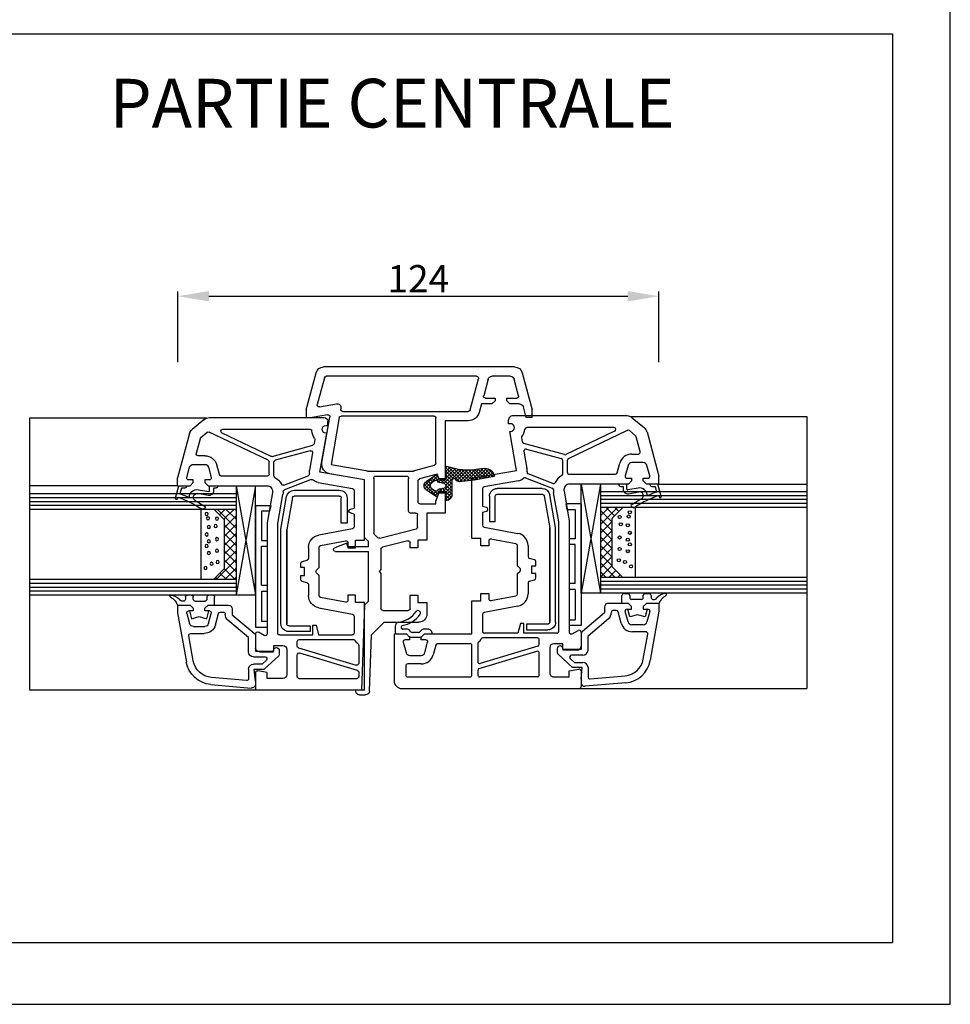
# Model space of a CAD drawing. Extents: x 342 to 1890, y -349 to 641.
# Drawn here: x 803 to 1042, y -349 to -97 of the extents above; entities that cross this region are included whole.
import ezdxf

# ---------------------------------------------------------------- set-up
doc = ezdxf.new("R2010")
doc.units = 0
doc.layers.get('0').update_dxf_attribs({"linetype": 'CONTINUOUS'})
doc.layers.get('DEFPOINTS').update_dxf_attribs({"linetype": 'CONTINUOUS'})
for name, color, linetype in [('1', 7, 'CONTINUOUS'), ('ACIER', 3, 'CONTINUOUS'), ('GL_CONT', 90, 'CONTINUOUS'), ('GL_HATCH', 105, 'CONTINUOUS'), ('PL_CONT', 210, 'CONTINUOUS'), ('PL_HATCH', 202, 'CONTINUOUS')]:
    doc.layers.add(name, color=color, linetype=linetype)
doc.dimstyles.get("Standard").update_dxf_attribs({"dimtxt": 0.18, "dimasz": 0.18, "dimexe": 0.18, "dimexo": 0.0625, "dimgap": 0.09, "dimtad": 0, "dimtih": 1, "dimtoh": 1, "dimdec": 4, "dimzin": 0, "dimdsep": 46, "dimtxsty": 'Standard', "dimcen": 0.09, "dimadec": 0, "dimazin": 0, "dimtfac": 1, "dimtdec": 4, "dimtofl": 0, "dimtmove": 0, "dimatfit": 3, "dimfxl": 0, "dimtolj": 1, "dimtzin": 0, "dimarcsym": 0})

# ---------------------------------------------------------------- blocks, each defined once
blk = doc.blocks.new('*D21')
at = {"color": 0, "linetype": 'ByBlock'}
for p, q in [((1958.82, -176.35), (1958.82, -158.18)), ((2082.38, -176.35), (2082.38, -158.18)), ((1966.82, -159.43), (2074.38, -159.43))]:
    blk.add_line(p, q, dxfattribs=at)
for points in [[(1966.82, -158.1), (1966.82, -160.77), (1958.82, -159.43)], [(2074.38, -158.1), (2074.38, -160.77), (2082.38, -159.43)]]:
    blk.add_solid(points, dxfattribs=at)
at = {"layer": 'DEFPOINTS', "color": 0, "linetype": 'ByBlock'}
for p in [(2082.38, -159.43), (1958.82, -176.98), (2082.38, -176.98)]:
    blk.add_point(p, dxfattribs=at)
at = {"color": 0, "linetype": 'ByBlock', "insert": (2020.6, -154.93), "char_height": 7, "attachment_point": 5}
blk.add_mtext('\\A1;124', dxfattribs=at)
blk = doc.blocks.new('A$C674A47C2')
at = {"layer": 'ACIER', "linetype": 'Continuous'}
for p, q in [((61.05, 52.54), (49.49, 52.54)), ((49.49, 51.04), (61.05, 51.04)), ((61.54, 50.63), (62.99, 42.41)), ((64.49, 42.54), (63.02, 50.89)), ((47.49, 50.54), (47.49, 44.04)), ((48.99, 44.04), (48.99, 50.54)), ((47.49, 44.04), (48.99, 44.04)), ((62.99, 18.24), (62.99, 42.41)), ((62.99, 42.41), (62.99, 18.24)), ((64.49, 18.24), (64.49, 42.54)), ((62.49, 17.74), (56.99, 17.74)), ((56.99, 17.74), (56.99, 16.24)), ((56.99, 16.24), (62.49, 16.24))]:
    blk.add_line(p, q, dxfattribs=at)
for centre, radius, start, end in [((49.49, 50.54), 2, 90, 180), ((49.49, 50.54), 0.5, 90, 180), ((61.05, 50.54), 2, 10, 90), ((61.05, 50.54), 0.5, 10, 90), ((62.49, 18.24), 2, 270, 0), ((62.49, 18.24), 0.5, 270, 0)]:
    blk.add_arc(centre, radius, start, end, dxfattribs=at)
at = {"layer": 'PL_CONT', "linetype": 'Continuous'}
for p, q in [((4.48, 84.18), (53.52, 84.18)), ((2.55, 82.7), (0, 73.18)), ((3.46, 76.81), (4.59, 81.04)), ((5.56, 81.78), (10.33, 81.78)), ((11.3, 81.04), (12.43, 76.81)), ((15.9, 73.15), (13.75, 81.15)), ((14.24, 81.78), (52.83, 81.78)), ((53.31, 81.41), (55.14, 74.58)), ((58, 73.18), (55.45, 82.7)), ((6.5, 76.18), (3.94, 76.18)), ((6.5, 75.48), (6.5, 76.18)), ((11.95, 76.18), (9.5, 76.18)), ((9.5, 76.18), (9.5, 75.48)), ((1.5, 71.18), (2.24, 73.94)), ((3.21, 74.68), (5.7, 74.68)), ((5.7, 74.68), (6.5, 75.48)), ((9.5, 75.48), (10.3, 74.68)), ((10.3, 74.68), (13, 74.68)), ((13, 74.68), (13.58, 72.53)), ((49.07, 73.57), (49.11, 73.37)), ((54.57, 73.96), (50.23, 74.72)), ((0, 71.18), (0, 73.18)), ((0, 71.18), (1.5, 71.18)), ((48.61, 72.78), (16.38, 72.78)), ((24.7, 59.46), (24.7, 71.08)), ((25.2, 71.58), (49, 71.58)), ((49.49, 71.17), (51.62, 59.14)), ((53.96, 59.65), (51.91, 71.31)), ((52.49, 71.89), (56.5, 71.18)), ((82.89, 71.18), (53.4, 71.18)), ((58, 71.18), (56.5, 71.18)), ((58, 73.18), (58, 71.18)), ((16.38, 70.38), (22.3, 70.38)), ((22.3, 70.38), (22.3, 55.18)), ((52.4, 69.18), (52.4, 70.18)), ((52.9, 69.18), (52.4, 69.18)), ((84.17, 70.71), (87.3, 68.09)), ((54.46, 57.2), (52.71, 67.18)), ((52.71, 67.18), (52.9, 67.18)), ((79.42, 68.18), (57.07, 68.18)), ((79.63, 67.23), (67.12, 61.26)), ((67.78, 60.25), (82.92, 67.47)), ((85.01, 66.09), (83.45, 67.4)), ((86.2, 62.01), (85.17, 65.84)), ((87.95, 67.07), (91, 55.68)), ((55.74, 65.54), (55.92, 64.49)), ((66.77, 61.23), (56.28, 64.1)), ((56.34, 62.1), (57.12, 57.67)), ((56.97, 62.67), (65.93, 60.22)), ((84.04, 61.38), (85.72, 61.38)), ((21.97, 58.66), (22.03, 58.68)), ((22.3, 58.48), (22.15, 55.62)), ((29.85, 57.69), (25.07, 58.97)), ((51.62, 59.14), (42.67, 57.56)), ((66.3, 56.27), (66.3, 59.73)), ((67.5, 56.68), (67.5, 59.8)), ((80.29, 56.55), (80.95, 59.01)), ((83.07, 58.44), (82.37, 55.81)), ((86.96, 59.18), (84.04, 59.18)), ((88.63, 55.81), (87.93, 58.44)), ((14.89, 55.19), (9.67, 56.11)), ((12.57, 58.14), (13.72, 57.94)), ((23.8, 55.18), (24.35, 56.68)), ((23.99, 55.64), (24.2, 56.35)), ((24.35, 56.68), (28.93, 55.45)), ((24.5, 56.46), (27.21, 54.7)), ((30.69, 57.38), (41.98, 57.38)), ((40.16, 56.18), (32.17, 56.18)), ((43, 55.18), (54.46, 57.2)), ((43, 55.18), (51.93, 56.76)), ((63.75, 53.85), (57.45, 56.26)), ((68, 56.18), (79.81, 56.18)), ((91, 53.68), (91, 55.68)), ((18.75, 54.77), (14.89, 55.19)), ((19.36, 54.95), (18.75, 54.77)), ((20.55, 51.39), (20.55, 55.07)), ((22.27, 55.49), (23.8, 55.49)), ((22.3, 55.18), (23.8, 55.18)), ((22.64, 54.28), (23.85, 54.52)), ((23.85, 52.87), (22.64, 53.1)), ((24.87, 55.03), (25.63, 54.53)), ((29.3, 54.97), (29.3, 49.58)), ((31.7, 47.18), (31.7, 55.28)), ((40.6, 55.1), (40.6, 41.56)), ((43, 40.36), (43, 55.18)), ((43, 39.68), (43, 55.18)), ((54.93, 54.54), (46.11, 52.99)), ((56.73, 55.25), (63.59, 52.63)), ((83.2, 53.68), (68.11, 53.68)), ((80.7, 53.68), (80.7, 53.58)), ((82.8, 52.38), (82.8, 53.68)), ((82.85, 55.18), (84, 55.18)), ((84, 54.48), (83.2, 53.68)), ((84, 55.18), (84, 54.48)), ((87, 55.18), (88.15, 55.18)), ((87, 54.48), (87, 55.18)), ((87.8, 53.68), (87, 54.48)), ((91, 53.68), (87.8, 53.68)), ((88.7, 53.68), (88.7, 53.58)), ((91.55, 50.5), (90.7, 53.68)), ((22.15, 51.76), (22.3, 50.11)), ((23.8, 51.89), (22.27, 51.89)), ((23.8, 52.18), (22.3, 52.18)), ((22.3, 52.18), (22.3, 46.68)), ((24.7, 49.71), (23.8, 52.18)), ((24.2, 51.04), (23.99, 51.75)), ((27.21, 52.69), (24.5, 50.93)), ((25.63, 52.86), (24.87, 52.36)), ((45.7, 52.5), (45.7, 47.94)), ((65.3, 43.95), (63.98, 51.45)), ((66.64, 51.92), (68, 44.18)), ((81.2, 53.08), (81.8, 53.08)), ((81.8, 53.08), (81.8, 52.38)), ((85.69, 52.65), (83.03, 52.18)), ((83.21, 51.2), (85.86, 51.67)), ((89.2, 53.08), (90.03, 53.08)), ((90.03, 53.08), (90.42, 51.62)), ((90.96, 50.76), (91.07, 50.37)), ((24.7, 49.08), (24.7, 49.71)), ((28.8, 49.08), (24.7, 49.08)), ((83.8, 48.18), (83.92, 48.02)), ((22.3, 46.68), (27, 46.68)), ((27, 46.68), (27, 39.68)), ((29.4, 43.06), (29.4, 46.18)), ((29.9, 46.68), (31.2, 46.68)), ((46.73, 47.66), (45.7, 47.94)), ((45.7, 46.42), (46.73, 46.7)), ((45.7, 46.42), (45.7, 43.15)), ((65.3, 15.88), (65.3, 43.95)), ((68, 44.18), (68, 15.68)), ((39.09, 40.19), (29.78, 42.58)), ((40.45, 41.2), (39.57, 40.32)), ((46.11, 42.66), (54.79, 41.01)), ((27, 39.68), (29.3, 39.68)), ((29.3, 39.68), (29.3, 37.78)), ((31.3, 37.78), (31.3, 39.06)), ((31.92, 39.55), (38.42, 37.88)), ((42, 39.36), (43, 40.36)), ((42, 37.98), (42, 39.36)), ((42, 37.98), (47.3, 37.98)), ((45.3, 39.68), (43, 39.68)), ((45.3, 37.78), (45.3, 39.68)), ((47.3, 39.08), (47.3, 37.78)), ((47.3, 37.98), (47.57, 38.98)), ((47.57, 38.98), (50.68, 37.75)), ((54.29, 38.36), (47.89, 39.57)), ((29.3, 37.78), (31.3, 37.78)), ((38.8, 37.39), (38.8, 32.18)), ((50.5, 36.78), (42, 36.78)), ((42, 24.01), (42, 36.78)), ((47.3, 37.78), (45.3, 37.78)), ((54.7, 32.68), (54.7, 37.87)), ((57.4, 37.87), (57.4, 35.07)), ((59.03, 34.25), (57.77, 34.58)), ((59.4, 32.68), (59.4, 33.76)), ((38.8, 32.18), (39.3, 31.68)), ((39.3, 31.68), (38.8, 31.18)), ((38.8, 31.18), (38.8, 22.18)), ((55.35, 32.04), (54.7, 32.68)), ((54.7, 30.68), (55.35, 31.33)), ((54.7, 25.5), (54.7, 30.68)), ((58.4, 30.68), (58.4, 32.68)), ((58.4, 32.68), (59.4, 32.68)), ((59.4, 30.68), (58.4, 30.68)), ((59.4, 29.6), (59.4, 30.68)), ((57.4, 28.3), (57.4, 25.5)), ((57.77, 28.78), (59.03, 29.12)), ((31.3, 25.58), (29.3, 25.58)), ((29.3, 25.58), (29.3, 23.68)), ((31.3, 22.18), (31.3, 25.58)), ((45.3, 25.58), (47.3, 25.58)), ((45.3, 23.68), (45.3, 25.58)), ((47.3, 25.58), (47.3, 24.29)), ((27, 23.68), (27, 20.68)), ((29.3, 23.68), (27, 23.68)), ((43, 23.01), (42, 24.01)), ((43, 1.18), (43, 23.68)), ((43, 23.68), (45.3, 23.68)), ((43, 23.01), (43.76, 1.18)), ((47.89, 23.79), (54.29, 25)), ((38.3, 21.68), (31.8, 21.68)), ((54.79, 22.35), (46.11, 20.71)), ((37.99, 18.68), (29, 18.68)), ((41.26, 15.41), (37.99, 18.68)), ((45.7, 20.22), (45.7, 15.88)), ((55.47, 17.88), (54.8, 15.38)), ((56.3, 17.88), (55.47, 17.88)), ((56.3, 15.38), (56.3, 17.88)), ((41.77, 0.97), (41.26, 15.41)), ((54.8, 15.38), (46.2, 15.38)), ((64.8, 15.38), (56.3, 15.38)), ((68.75, 15.25), (70.25, 16.11)), ((71, 15.68), (71, 11.18)), ((44.5, 12.68), (44.5, 8.11)), ((59.8, 14.18), (45.83, 14.18)), ((60.3, 12.55), (60.3, 13.68)), ((66.3, 12.68), (64, 12.68)), ((66.3, 11.18), (66.3, 12.68)), ((44.86, 6.29), (59.66, 10.74)), ((59.94, 12.07), (45.14, 7.63)), ((60.3, 4.68), (60.3, 10.26)), ((63, 11.68), (63, 5.18)), ((71, 11.18), (66.3, 11.18)), ((44.5, 5.81), (44.5, 4.68)), ((68, 5.75), (70.41, 6.17)), ((68, 4.18), (68, 5.75)), ((71, 5.68), (71, 1.68)), ((59.8, 4.18), (45, 4.18)), ((64, 4.18), (68, 4.18)), ((44.29, 0), (42.77, 0)), ((43, 1.18), (70.5, 1.18)), ((43.76, 1.18), (45.26, 1.23))]:
    blk.add_line(p, q, dxfattribs=at)
blk.add_lwpolyline([(13.72, 57.94, 0.131653), (21.97, 58.66, 0.131653)], format="xyb", dxfattribs=at)
for centre, radius, start, end in [((4.48, 82.18), 2, 90, 165), ((53.52, 82.18), 2, 15, 90), ((5.56, 80.78), 1, 90, 165), ((10.33, 80.78), 1, 15, 90), ((14.24, 81.28), 0.5, 90, 195), ((52.83, 81.28), 0.5, 15, 90), ((3.94, 76.68), 0.5, 165, 270), ((11.95, 76.68), 0.5, 270, 15), ((3.21, 73.68), 1, 90, 165), ((48.61, 73.28), 0.5, 270, 10), ((50.06, 73.74), 1, 80, 190), ((54.66, 74.45), 0.5, 260, 15), ((16.38, 73.28), 2.9, 195, 270), ((16.38, 73.28), 0.5, 195, 270), ((25.2, 71.08), 0.5, 90, 180), ((49, 71.08), 0.5, 10, 90), ((52.4, 71.4), 0.5, 80, 190), ((53.4, 70.18), 1, 90, 180), ((82.89, 69.18), 2, 50, 90), ((52.9, 68.18), 1, 270, 90), ((56.23, 65.62), 0.5, 142.4471, 190), ((52.9, 68.18), 3.7, 322.4471, 353.1629), ((57.07, 67.68), 0.5, 90, 173.1629), ((79.42, 67.68), 0.5, 295.4975, 90), ((83.13, 67.02), 0.5, 50, 115.4975), ((84.69, 65.71), 0.5, 15, 50), ((86.02, 66.55), 2, 15, 50), ((56.41, 64.58), 0.5, 190, 254.709), ((56.84, 62.18), 0.5, 74.709, 190), ((66.9, 61.71), 0.5, 254.709, 295.4975), ((84.04, 58.18), 3.2, 90, 165), ((85.72, 61.88), 0.5, 270, 15), ((12.13, 55.68), 2.5, 80, 170), ((22.1, 58.49), 0.2, 357.0019, 110.0008), ((25.2, 59.46), 0.5, 180, 255), ((51.5, 59.22), 2.5, 280, 10), ((65.8, 59.73), 0.5, 0, 74.709), ((68, 59.8), 0.5, 115.4975, 180), ((84.04, 58.18), 1, 90, 165), ((86.96, 58.18), 1, 15, 90), ((22.27, 55.61), 0.12, 176.9962, 269.9986), ((23.8, 55.69), 0.2, 269.9996, 344.0003), ((24.39, 56.29), 0.2, 56.9522, 163.9994), ((29.2, 55.28), 2.5, 60.2334, 75), ((30.69, 57.88), 0.5, 240.2334, 270), ((32.17, 55.68), 0.5, 90, 187.7425), ((40.16, 55.68), 0.5, 348.7765, 90), ((41.98, 57.88), 0.5, 270, 291.8794), ((43.1, 55.1), 2.5, 100, 111.8794), ((54.46, 57.2), 2.7, 351.414, 10), ((57.63, 56.73), 0.5, 171.414, 249.0752), ((68.11, 52.18), 4.2, 119.4739, 152.9683), ((65.8, 56.27), 0.5, 299.4739, 0), ((68, 56.68), 0.5, 180, 270), ((79.81, 56.68), 0.5, 270, 345), ((82.85, 55.68), 0.5, 165, 270), ((88.15, 55.68), 0.5, 270, 15), ((19.27, 55.24), 0.3, 286.7493, 348.001), ((20.05, 55.07), 0.5, 0.0007, 167.9997), ((22.75, 53.69), 0.6, 100.9999, 258.9996), ((23.74, 55.11), 0.6, 281.0001, 335.5332), ((24.65, 54.69), 0.4, 56.9512, 155.5398), ((25.08, 53.69), 1, 303.0483, 56.9512), ((26.55, 53.69), 1.2, 303.0486, 56.9514), ((28.8, 54.97), 0.5, 0, 75), ((29.2, 55.28), 2.5, 0, 7.7425), ((43.1, 55.1), 2.5, 168.7765, 180), ((54.46, 57.2), 2.7, 280, 310.7935), ((56.56, 54.78), 0.5, 69.0752, 130.7935), ((63.93, 54.32), 0.5, 249.0752, 332.9683), ((68.11, 52.18), 1.5, 90, 190), ((81.2, 53.58), 0.5, 180, 270), ((89.2, 53.58), 0.5, 180, 270), ((22.05, 51.39), 1.5, 180.0001, 271.281), ((22.27, 51.77), 0.12, 90.0003, 185.0012), ((23.8, 51.69), 0.2, 16.0006, 90.0014), ((23.74, 52.28), 0.6, 24.4646, 79.0004), ((24.39, 51.09), 0.2, 196.0007, 303.0475), ((24.65, 52.69), 0.4, 204.4646, 303.0483), ((46.2, 52.5), 0.5, 100, 180), ((63.41, 52.16), 0.5, 0.2799, 69.0752), ((68.11, 52.18), 4.2, 180.2799, 190), ((83, 52.38), 1.2, 180, 280), ((83, 52.38), 0.2, 180, 280), ((99.52, 26), 26.2, 109.052, 123.6155), ((86.03, 50.72), 1.97, 357.4, 100), ((86.03, 50.72), 0.968, 298.6135, 100), ((99.52, 26), 27.19, 109.5381, 115.0655), ((22.1, 50.09), 0.2, 266.4934, 4.9998), ((28.8, 49.58), 0.5, 270, 0), ((99.52, 26), 27.19, 118.6136, 125.3134), ((91.31, 50.43), 0.25, 195, 15), ((29.9, 46.18), 0.5, 90, 180), ((31.2, 47.18), 0.5, 270, 0), ((46.6, 47.18), 0.5, 285, 75), ((84.57, 48.48), 0.8, 215.3134, 303.6155), ((29.9, 43.06), 0.5, 180, 255.6), ((46.2, 43.15), 0.5, 180, 259.2869), ((40.1, 41.56), 0.5, 315, 0), ((54.2, 37.87), 3.2, 0, 79.2869), ((31.8, 39.06), 0.5, 75.6, 180), ((39.21, 40.67), 0.5, 255.6, 315), ((47.8, 39.08), 0.5, 79.2869, 180), ((54.2, 37.87), 0.5, 0, 79.2869), ((38.3, 37.39), 0.5, 0, 75.6), ((50.5, 37.28), 0.5, 270, 68.3785), ((57.9, 35.07), 0.5, 180, 255), ((58.9, 33.76), 0.5, 0, 75), ((54.99, 31.68), 0.5, 315, 45), ((57.9, 28.3), 0.5, 105, 180), ((58.9, 29.6), 0.5, 285, 0), ((54.2, 25.5), 0.5, 280.7131, 0), ((54.2, 25.5), 3.2, 280.7131, 0), ((47.8, 24.29), 0.5, 180, 280.7131), ((29, 20.68), 2, 180, 270), ((31.8, 22.18), 0.5, 180, 270), ((38.3, 22.18), 0.5, 270, 0), ((46.2, 20.22), 0.5, 100.7131, 180), ((46.2, 15.88), 0.5, 180, 270), ((64.8, 15.88), 0.5, 270, 0), ((68.5, 15.68), 0.5, 180, 300), ((70.5, 15.68), 0.5, 0, 120), ((45, 12.68), 0.5, 128.6822, 180), ((43, 15.18), 2.7, 308.6822, 332.0468), ((45.83, 13.68), 0.5, 90, 152.0468), ((59.8, 13.68), 0.5, 0, 90), ((64, 11.68), 1, 90, 180), ((59.8, 10.26), 0.5, 0, 106.7226), ((59.8, 12.55), 0.5, 286.7226, 0), ((45, 8.11), 0.5, 180, 286.7226), ((45, 5.81), 0.5, 106.7226, 180), ((64, 5.18), 1, 180, 270), ((70.5, 5.68), 0.5, 0, 100), ((45, 4.68), 0.5, 180, 270), ((59.8, 4.68), 0.5, 270, 0), ((42.77, 1), 1, 182, 270), ((44.29, 1), 1, 270, 13.537), ((70.5, 1.68), 0.5, 270, 0)]:
    blk.add_arc(centre, radius, start, end, dxfattribs=at)
at = {"layer": 'PL_HATCH'}
for p, q in [((12.3, 58.17), (10.15, 56.03)), ((21.44, 58.48), (17.83, 54.87)), ((22.3, 58.45), (18.63, 54.78)), ((22.2, 56.47), (20.47, 58.2)), ((22.24, 57.31), (21.16, 58.39)), ((22.28, 58.15), (21.83, 58.61)), ((10.29, 56.01), (9.78, 56.51)), ((11.26, 58.02), (9.79, 56.55)), ((11.36, 55.82), (10.08, 57.1)), ((12.43, 55.63), (10.49, 57.57)), ((13.06, 58.05), (10.9, 55.9)), ((13.5, 55.44), (11.02, 57.92)), ((13.81, 57.92), (11.66, 55.76)), ((14.58, 55.25), (11.69, 58.14)), ((14.59, 57.81), (12.41, 55.63)), ((15.59, 55.12), (12.57, 58.14)), ((15.39, 57.73), (13.16, 55.5)), ((16.59, 55.01), (13.64, 57.95)), ((16.24, 57.7), (13.91, 55.37)), ((17.14, 57.71), (14.66, 55.23)), ((17.58, 54.9), (14.68, 57.8)), ((18.08, 57.77), (15.44, 55.13)), ((18.58, 54.79), (15.64, 57.72)), ((19.1, 57.91), (16.24, 55.04)), ((19.31, 54.94), (16.55, 57.7)), ((20.21, 58.13), (17.04, 54.96)), ((19.7, 55.43), (17.41, 57.72)), ((22.17, 53.84), (18.23, 57.79)), ((22.62, 54.28), (19.01, 57.89)), ((22.15, 55.63), (19.75, 58.03)), ((22.25, 57.52), (20.26, 55.53)), ((22.2, 56.59), (20.55, 54.94)), ((22.15, 55.65), (20.55, 54.05)), ((25.17, 56.02), (23.62, 54.47)), ((24.64, 56.37), (24.03, 55.76)), ((27.49, 52.94), (24.17, 56.26)), ((25.71, 55.67), (24.99, 54.95)), ((27.75, 53.57), (25.52, 55.79)), ((22.88, 55.49), (20.55, 53.17)), ((23.24, 51.89), (20.55, 54.58)), ((22.2, 53.94), (20.55, 52.29)), ((22.35, 51.89), (20.55, 53.7)), ((22.38, 53.23), (20.55, 51.4)), ((23.36, 54.42), (22.29, 55.49)), ((23.76, 55.49), (22.51, 54.24)), ((24.06, 54.6), (23.17, 55.49)), ((24.49, 55.06), (23.97, 55.58)), ((27.68, 54.11), (24.49, 50.92)), ((26.24, 55.33), (25.52, 54.6)), ((26.78, 54.98), (25.97, 54.16)), ((27.31, 54.62), (26.02, 53.33)), ((27, 52.55), (26.06, 53.49)), ((27.64, 53.18), (27.02, 52.57)), ((22.2, 51.16), (20.55, 52.81)), ((22.29, 50.19), (20.55, 51.93)), ((21.64, 49.95), (20.61, 50.99)), ((23.06, 53.02), (20.73, 50.69)), ((22.19, 51.28), (21.13, 50.21)), ((23.8, 52.88), (22.81, 51.89)), ((24.86, 51.16), (22.98, 53.04)), ((24.3, 52.5), (23.7, 51.89)), ((25.38, 52.69), (24.09, 51.41)), ((25.39, 51.51), (24.6, 52.3)), ((25.93, 51.86), (25.2, 52.58)), ((26.46, 52.2), (25.73, 52.93)), ((22.27, 50.46), (21.73, 49.93))]:
    blk.add_line(p, q, dxfattribs=at)
blk = doc.blocks.new('A$C1B185C8E')
at = {"layer": 'PL_CONT', "linetype": 'Continuous'}
for p, q in [((0, 8.88), (28, 8.88)), ((0, 8.88), (0, 3.88)), ((28, 8.88), (28, 3.88)), ((28, 3.88), (0, 3.88)), ((5.04, 3.88), (36.34, 3.88)), ((5.04, 3.88), (5.04, 0)), ((36.34, 3.88), (36.34, 0.88)), ((5.04, 0), (6.54, 0.26)), ((6.54, 2.38), (14.04, 2.38)), ((6.54, 0.26), (6.54, 2.38)), ((14.04, 2.38), (14.04, 0.88)), ((14.04, 0.88), (15.54, 0.88)), ((25.54, 2.38), (15.54, 2.38)), ((15.54, 2.38), (15.54, 0.88)), ((25.54, 2.38), (25.54, 0.88)), ((25.54, 0.88), (27.04, 0.88)), ((27.04, 2.38), (34.84, 2.38)), ((27.04, 2.38), (27.04, 0.88)), ((34.84, 0.88), (34.84, 2.38)), ((34.84, 0.88), (36.34, 0.88))]:
    blk.add_line(p, q, dxfattribs=at)
at = {"layer": 'PL_HATCH', "linetype": 'Continuous'}
for p, q in [((0, 8.88), (28, 3.88)), ((0, 3.88), (28, 8.88))]:
    blk.add_line(p, q, dxfattribs=at)
blk = doc.blocks.new('4-18-4')
at = {"layer": 'PL_HATCH'}
h = blk.add_hatch(dxfattribs=at)
h.set_pattern_fill('ANSI37', color=256, scale=0.5, style=0)
h.set_pattern_definition([(45, (-248.091, -57.6188), (-1.122532, 1.122532), []), (135, (-248.091, -57.6188), (-1.122532, -1.122532), [])])
h.paths.add_polyline_path([(6.75, 3), (4, 5.75), (4, 0), (22, 0), (22, 5.75), (19.25, 3)])
at = {"layer": 'GL_CONT'}
for p, q in [((0, 53), (0, 0)), ((4, 53), (4, 0)), ((22, 53), (22, 0)), ((26, 53), (26, 0)), ((22, 9), (4, 9)), ((4, 5.75), (6.75, 3)), ((22, 5.75), (19.25, 3)), ((19.25, 3), (6.75, 3)), ((0, 0), (26, 0))]:
    blk.add_line(p, q, dxfattribs=at)
at = {"layer": 'GL_HATCH'}
for p, q in [((1, 53), (1, 0)), ((2, 53), (2, 0)), ((3, 53), (3, 0)), ((23, 53), (23, 0)), ((24, 53), (24, 0)), ((25, 53), (25, 0))]:
    blk.add_line(p, q, dxfattribs=at)
at = {"layer": 'PL_HATCH'}
for centre in [(5.25, 7.54), (6.34, 7.22), (10.52, 7.54), (13.48, 7.54), (19.12, 7.85), (6.44, 4.91), (8.34, 5.23), (8.59, 7.01), (11.71, 4.91), (12.29, 7.01), (14.67, 4.91), (15.25, 7.01), (17.58, 4.72), (18.03, 6.28)]:
    blk.add_circle(centre, 0.4, dxfattribs=at)
blk = doc.blocks.new('581130')
at = {"layer": 'PL_CONT'}
for p, q in [((-69.88, 13.07), (-69.88, 58.5)), ((-52.5, 20.5), (-52.5, 58.5)), ((0, 0), (0, 58.5))]:
    blk.add_line(p, q, dxfattribs=at)
at = {"layer": 'PL_CONT', "linetype": 'Continuous'}
for p, q in [((-24.37, 22.29), (-24.37, 22.5)), ((-22.6, 20.91), (-21.87, 20.5)), ((-21.87, 20.5), (-21.87, 17.3)), ((-21.87, 20.5), (-19.87, 20.5)), ((-19.87, 20.5), (-7.24, 18.27)), ((-24.37, 17), (-24.37, 18)), ((-23.87, 18.5), (-23.37, 18.5)), ((-23.05, 19.79), (-23.28, 19.98)), ((-22.87, 19), (-22.87, 19.41)), ((-19.74, 18.13), (-17.11, 17.43)), ((-23.37, 16.5), (-23.87, 16.5)), ((-22.87, 16), (-22.87, 13.5)), ((-21.87, 17.3), (-21.07, 16.5)), ((-21.07, 16.5), (-20.37, 16.5)), ((-20.37, 16.5), (-20.37, 17.65)), ((-20.37, 17.5), (-18.37, 16.96)), ((-18.37, 16.96), (-18.89, 15)), ((-16.37, 16.46), (-16.37, 13.54)), ((-14.57, 17.14), (-14.57, 13.69)), ((-7.55, 16.5), (-13.98, 17.63)), ((-23.87, 13), (-23.37, 13)), ((-21.07, 13.5), (-21.87, 12.7)), ((-21.87, 12.7), (-21.87, 7.5)), ((-20.37, 13.5), (-21.07, 13.5)), ((-20.37, 12.35), (-20.37, 13.5)), ((-18.37, 13.04), (-20.37, 12.5)), ((-18.89, 15), (-18.37, 13.04)), ((-24.37, 11.5), (-24.37, 12.5)), ((-21.87, 11), (-23.87, 11)), ((-17.11, 12.57), (-19.74, 11.87)), ((-16.79, 10.79), (-19.7, 10.02)), ((-2.49, 2.84), (-3.27, 11.83)), ((-1.48, 11.99), (-0.57, 1.59)), ((-20.07, 9.53), (-20.07, 8.8)), ((-19.49, 8.3), (-19.57, 8.3)), ((-13.53, 2.3), (-17.96, 7.59)), ((-20.87, 6.5), (-19.4, 6.5)), ((-19.4, 6.5), (-14.67, 0.86)), ((-13.9, 0.5), (-10.87, 0.5)), ((-9.87, 2.3), (-13.53, 2.3)), ((-8.57, 1), (-8.57, -1.94)), ((-6.67, -1.17), (-6.67, 1)), ((-5.37, 2.3), (-2.98, 2.3)), ((-2.37, 0.5), (-5.37, 0.82)), ((-5.37, 0.82), (-5.37, -1.68)), ((-2.37, 0.5), (-1.57, 0.5)), ((-9.87, -0.5), (-9.87, -4.1)), ((-8.87, -5.44), (-5.37, -1.68)), ((-7.7, -2.28), (-6.67, -1.17)), ((-9.87, -4.1), (-10.22, -4.1)), ((-10.22, -5.6), (-9.23, -5.6))]:
    blk.add_line(p, q, dxfattribs=at)
for centre, radius, start, end in [((-24.37, 21.7), 0.8, 24.9064, 90), ((-21.37, 22.29), 3, 180, 230.3753), ((-21.37, 23.09), 2.5, 204.9064, 240.7168), ((-23.87, 18), 0.5, 90, 180), ((-23.37, 19), 0.5, 270, 0), ((-23.37, 19.41), 0.5, 0, 50.3753), ((-19.87, 17.65), 0.5, 75, 180), ((-8.45, 11.38), 7, 5, 80), ((-23.87, 17), 0.5, 180, 270), ((-23.37, 16), 0.5, 0, 90), ((-17.37, 16.46), 1, 0, 75), ((-14.07, 17.14), 0.5, 80, 180), ((-8.45, 11.38), 5.2, 5, 80), ((-23.87, 12.5), 0.5, 90, 180), ((-23.37, 13.5), 0.5, 270, 0), ((-17.37, 13.54), 1, 285, 0), ((-17.57, 13.69), 3, 285, 0), ((-23.87, 11.5), 0.5, 180, 270), ((-19.87, 12.35), 0.5, 180, 285), ((-19.57, 9.53), 0.5, 105, 180), ((-19.57, 8.8), 0.5, 180, 270), ((-19.49, 6.3), 2, 40, 90), ((-20.87, 7.5), 1, 180, 270), ((-2.98, 2.8), 0.5, 270, 5), ((-13.9, 1.5), 1, 220, 270), ((-10.87, -0.5), 1, 0, 90), ((-9.87, 1), 1.3, 0, 90), ((-5.37, 1), 1.3, 90, 180), ((-1.57, 1.5), 1, 270, 5), ((-8.07, -1.94), 0.5, 180, 317), ((-10.22, -4.85), 0.75, 90, 270), ((-9.23, -5.1), 0.5, 270, 317)]:
    blk.add_arc(centre, radius, start, end, dxfattribs=at)
at = {"layer": 'PL_HATCH'}
blk.add_line((-69.88, 58.5), (0, 58.5), dxfattribs=at)
for name, p in [('4-18-4', (-50.5, 5.5)), ('A$C1B185C8E', (-52.5, -3.38))]:
    blk.add_blockref(name, p)
blk = doc.blocks.new('520608')
at = {"layer": 'ACIER', "linetype": 'Continuous'}
for p, q in [((-50.95, 14.25), (-50.95, 25.81)), ((-49.45, 25.81), (-49.45, 14.25)), ((-48.95, 27.81), (-42.45, 27.81)), ((-42.45, 26.31), (-48.95, 26.31)), ((-42.45, 27.81), (-42.45, 26.31)), ((-16.15, 12.81), (-16.15, 18.31)), ((-16.15, 18.31), (-14.65, 18.31)), ((-14.65, 18.31), (-14.65, 12.81)), ((-49.03, 13.75), (-40.81, 12.31)), ((-40.95, 10.81), (-49.29, 12.28)), ((-16.65, 10.81), (-40.95, 10.81)), ((-40.81, 12.31), (-16.65, 12.31)), ((-16.65, 12.31), (-40.81, 12.31))]:
    blk.add_line(p, q, dxfattribs=at)
for centre, radius, start, end in [((-48.95, 25.81), 2, 90, 180), ((-48.95, 25.81), 0.5, 90, 180), ((-48.95, 14.25), 2, 180, 260), ((-48.95, 14.25), 0.5, 180, 260), ((-16.65, 12.81), 0.5, 270, 0), ((-16.65, 12.81), 2, 270, 0)]:
    blk.add_arc(centre, radius, start, end, dxfattribs=at)
blk = doc.blocks.new('521440')
at = {"layer": 'PL_CONT', "linetype": 'Continuous'}
for p, q in [((-48.39, 56.95), (-37, 60)), ((-35, 60), (-37, 60)), ((-31.81, 60.55), (-35, 59.7)), ((-35, 60), (-35, 56.8)), ((-34.4, 59.03), (-32.94, 59.42)), ((-34.4, 58.2), (-34.4, 59.03)), ((-32.08, 59.96), (-31.69, 60.07)), ((-52.03, 53.17), (-49.41, 56.3)), ((-40.5, 55.96), (-40.5, 53.04)), ((-37.13, 57.63), (-39.76, 56.93)), ((-36.5, 56), (-36.5, 57.15)), ((-35.8, 56), (-36.5, 56)), ((-35, 56.8), (-35.8, 56)), ((-35, 57.7), (-34.9, 57.7)), ((-47.41, 54.01), (-48.72, 52.45)), ((-43.33, 55.2), (-47.16, 54.17)), ((-42.7, 53.04), (-42.7, 54.72)), ((-33.97, 54.69), (-33.5, 52.03)), ((-32.52, 52.21), (-32.99, 54.86)), ((-52.5, 51.89), (-52.5, 22.4)), ((-41.57, 36.78), (-48.79, 51.92)), ((-39.76, 52.07), (-37.13, 51.37)), ((-36.5, 51.85), (-36.5, 53)), ((-36.5, 53), (-35.8, 53)), ((-35.8, 53), (-35, 52.2)), ((-35, 52.2), (-35, 37.11)), ((-33.7, 51.8), (-35, 51.8)), ((-34.4, 50.2), (-34.4, 50.8)), ((-34.4, 50.8), (-33.7, 50.8)), ((-29.5, 52.8), (-29.34, 52.92)), ((-49.5, 48.42), (-49.5, 26.07)), ((-48.55, 48.63), (-42.58, 36.12)), ((-37.87, 49.29), (-40.33, 49.95)), ((-37.5, 37), (-37.5, 48.81)), ((-35, 49.7), (-34.9, 49.7)), ((3.43, 37.75), (2.57, 39.25)), ((3, 40), (7.5, 40)), ((7.5, 40), (7.5, 35.3)), ((12.93, 37), (12.51, 39.41)), ((13, 40), (17, 40)), ((17.5, -6), (17.5, 39.5)), ((-42.55, 35.77), (-45.42, 25.28)), ((-38, 36.5), (-41.12, 36.5)), ((-33.24, 35.64), (-25.5, 37)), ((-25.5, 37), (3, 37)), ((14.5, 37), (12.93, 37)), ((14.5, 33), (14.5, 37)), ((-43.98, 25.97), (-41.53, 34.93)), ((-37.59, 35.3), (-41.05, 35.3)), ((-25.26, 34.3), (-32.77, 32.98)), ((2.8, 34.3), (-25.26, 34.3)), ((3.3, 33.8), (3.3, 25.3)), ((7.5, 35.3), (6, 35.3)), ((6, 35.3), (6, 33)), ((-35.17, 32.75), (-37.58, 26.45)), ((-36.57, 25.73), (-33.94, 32.59)), ((7, 32), (13.5, 32)), ((-15.56, 28.03), (-15.9, 26.77)), ((-14, 28.4), (-15.08, 28.4)), ((-14, 27.4), (-14, 28.4)), ((-10.92, 28.4), (-12, 28.4)), ((-12, 28.4), (-12, 27.4)), ((-10.1, 26.77), (-10.44, 28.03)), ((4.5, 28.8), (4.5, 14.83)), ((6.13, 29.3), (5, 29.3)), ((6.61, 28.94), (11.05, 14.14)), ((12.39, 13.86), (7.95, 28.66)), ((14, 29.3), (8.43, 29.3)), ((14.5, 28.8), (14.5, 14)), ((-43.42, 25.34), (-38.99, 26.12)), ((-19.19, 26.4), (-16.38, 26.4)), ((-12, 27.4), (-14, 27.4)), ((-9.62, 26.4), (-6.81, 26.4)), ((3.3, 25.3), (0.8, 25.3)), ((0.8, 25.3), (0.8, 24.47)), ((-38.52, 23.46), (-48.5, 21.71)), ((-46.85, 24.74), (-45.81, 24.92)), ((-36.5, 12), (-38.52, 23.46)), ((-35.86, 23.93), (-34.31, 15.11)), ((-23.97, 15.11), (-22.33, 23.79)), ((-19.68, 23.29), (-20.89, 16.89)), ((-14, 23.7), (-19.19, 23.7)), ((-13.35, 24.35), (-14, 23.7)), ((-12, 23.7), (-12.65, 24.35)), ((-6.81, 23.7), (-12, 23.7)), ((-5.11, 16.89), (-6.32, 23.29)), ((-3.67, 23.79), (-2.03, 15.11)), ((0.8, 24.47), (3.3, 23.8)), ((3.3, 23.8), (3.3, 15.2)), ((-50.5, 21.4), (-51.5, 21.4)), ((-50.5, 21.9), (-50.5, 21.4)), ((-48.5, 21.71), (-48.5, 21.9)), ((-28.98, 15.73), (-29.26, 14.7)), ((-27.74, 14.7), (-28.02, 15.73)), ((-20.4, 16.3), (-19.1, 16.3)), ((-19.1, 16.3), (-19.1, 14.3)), ((-6.9, 16.3), (-5.6, 16.3)), ((-6.9, 14.3), (-6.9, 16.3)), ((-33.81, 14.7), (-29.26, 14.7)), ((-27.74, 14.7), (-24.46, 14.7)), ((-19.1, 14.3), (-21, 14.3)), ((-21, 14.3), (-21, 12)), ((-5, 14.3), (-6.9, 14.3)), ((-5, 12), (-5, 14.3)), ((-1.54, 14.7), (2.8, 14.7)), ((6, 13.5), (10.57, 13.5)), ((12.87, 13.5), (14, 13.5)), ((-21, 12), (-36.5, 12)), ((3.5, 12), (-5, 12)), ((3.5, -0.2), (3.5, 12)), ((6, 11.5), (6, 3.19)), ((14, 12), (6.5, 12)), ((14.5, -4.5), (14.5, 11.5)), ((6.37, 2.71), (8.83, 2.05)), ((2.3, 0.9), (2.3, -0.49)), ((5, 0.15), (5, -1)), ((8.26, -0.07), (5.63, 0.63)), ((2.45, -0.84), (2.95, -1.35)), ((3.1, -1.7), (3.1, -3.3)), ((4.3, -1), (3.5, -0.2)), ((4.15, -0.85), (3.5, -0.2)), ((5, -1), (4.3, -1)), ((4.3, -3.79), (4.3, -1.21)), ((9, -3.96), (9, -1.04)), ((11.2, -1.04), (11.2, -4.5)), ((2.3, -4.51), (2.3, -5.8)), ((2.95, -3.65), (2.45, -4.16)), ((3.5, -4.8), (4.3, -4)), ((3.5, -8), (3.5, -4.8)), ((4.3, -4), (5, -4)), ((5, -4), (5, -5.15)), ((5.63, -5.63), (8.26, -4.93)), ((11.7, -5), (14, -5)), ((2, -6.1), (1.61, -6.1)), ((1.48, -7.7), (3, -7.7)), ((3.5, -8), (15.5, -8))]:
    blk.add_line(p, q, dxfattribs=at)
for centre, radius, start, end in [((-34.9, 58.2), 0.5, 270, 0), ((-7.32, 68.52), 27.19, 199.5381, 205.0655), ((-7.32, 68.52), 26.2, 199.052, 213.6155), ((-31.75, 60.31), 0.25, 285, 105), ((-47.87, 55.02), 2, 105, 140), ((-39.5, 55.96), 1, 105, 180), ((-37, 57.15), 0.5, 0, 105), ((-32.03, 55.03), 1.97, 87.4, 190), ((-32.03, 55.03), 0.968, 28.6135, 190), ((-50.5, 51.89), 2, 140, 180), ((-47.03, 53.69), 0.5, 105, 140), ((-43.2, 54.72), 0.5, 0, 105), ((-7.32, 68.52), 27.19, 208.6136, 215.3134), ((-29.8, 53.57), 0.8, 305.3134, 33.6155), ((-48.33, 52.13), 0.5, 140, 205.4975), ((-39.5, 53.04), 3.2, 180, 255), ((-39.5, 53.04), 1, 180, 255), ((-37, 51.85), 0.5, 255, 0), ((-33.7, 52), 1.2, 270, 10), ((-33.7, 52), 0.2, 270, 10), ((-49, 48.42), 0.5, 25.4975, 180), ((-38, 48.81), 0.5, 0, 75), ((-34.9, 50.2), 0.5, 270, 0), ((3, 39.5), 0.5, 90, 210), ((13, 39.5), 0.5, 90, 190), ((17, 39.5), 0.5, 0, 90), ((-43.03, 35.9), 0.5, 344.709, 25.4975), ((-41.12, 37), 0.5, 205.4975, 270), ((-38, 37), 0.5, 270, 0), ((-33.5, 37.11), 1.5, 180, 280), ((3, 37.5), 0.5, 270, 30), ((-41.05, 34.8), 0.5, 90, 164.709), ((-37.59, 34.8), 0.5, 29.4739, 90), ((-33.5, 37.11), 4.2, 209.4739, 242.9683), ((-35.64, 32.93), 0.5, 339.0752, 62.9683), ((-33.48, 32.41), 0.5, 90.2799, 159.0752), ((-33.5, 37.11), 4.2, 270.2799, 280), ((2.8, 33.8), 0.5, 0, 90), ((7, 33), 1, 180, 270), ((13.5, 33), 1, 270, 0), ((-15.08, 27.9), 0.5, 90, 165), ((-10.92, 27.9), 0.5, 15, 90), ((5, 28.8), 0.5, 90, 180), ((6.13, 28.8), 0.5, 16.7226, 90), ((8.43, 28.8), 0.5, 90, 196.7226), ((14, 28.8), 0.5, 0, 90), ((-49, 26.07), 0.5, 180, 263.1629), ((-49.5, 21.9), 3.7, 52.4471, 83.1629), ((-45.9, 25.41), 0.5, 280, 344.709), ((-43.5, 25.84), 0.5, 164.709, 280), ((-38.52, 23.46), 2.7, 81.414, 100), ((-38.04, 26.63), 0.5, 261.414, 339.0752), ((-36.1, 25.56), 0.5, 159.0752, 220.7935), ((-19.19, 23.2), 3.2, 90, 169.2869), ((-16.38, 26.9), 0.5, 270, 345), ((-9.62, 26.9), 0.5, 195, 270), ((-6.81, 23.2), 3.2, 10.7131, 90), ((-49.5, 21.9), 1, 0, 180), ((-46.94, 25.23), 0.5, 232.4471, 280), ((-38.52, 23.46), 2.7, 10, 40.7935), ((-19.19, 23.2), 0.5, 90, 169.2869), ((-13, 23.99), 0.5, 45, 135), ((-6.81, 23.2), 0.5, 10.7131, 90), ((-51.5, 22.4), 1, 180, 270), ((-28.5, 15.6), 0.5, 15, 165), ((-20.4, 16.8), 0.5, 169.2869, 270), ((-5.6, 16.8), 0.5, 270, 10.7131), ((2.8, 15.2), 0.5, 270, 0), ((-33.81, 15.2), 0.5, 190, 270), ((-24.46, 15.2), 0.5, 270, 349.2869), ((-1.54, 15.2), 0.5, 190.7131, 270), ((5, 14.83), 0.5, 180, 242.0468), ((3.5, 12), 2.7, 38.6822, 62.0468), ((6, 14), 0.5, 218.6822, 270), ((10.57, 14), 0.5, 270, 16.7226), ((12.87, 14), 0.5, 196.7226, 270), ((14, 14), 0.5, 270, 0), ((6.5, 11.5), 0.5, 90, 180), ((14, 11.5), 0.5, 0, 90), ((6.5, 3.19), 0.5, 180, 255), ((2.8, 0.9), 0.5, 152.8724, 180), ((3.69, 0.45), 1.5, 121.3805, 152.8724), ((3.17, 1.3), 0.5, 48.5565, 121.3805), ((5.5, 0.15), 0.5, 75, 180), ((8, -1.04), 3.2, 0, 75), ((-1.9, -1.8), 0.6, 54.8882, 233.452), ((-6.43, -7.91), 7, 8.6669, 53.452), ((-5.58, -7.04), 7, 9.3301, 54.8882), ((2.8, -0.49), 0.5, 180, 224.9978), ((2.6, -1.7), 0.5, 0, 44.9978), ((3.8, -1.21), 0.5, 0, 44.9978), ((8, -1.04), 1, 0, 75), ((2.8, -4.51), 0.5, 134.9988, 180), ((2.6, -3.3), 0.5, 314.9988, 0), ((3.8, -3.79), 0.5, 314.9988, 0), ((8, -3.96), 1, 285, 0), ((11.7, -4.5), 0.5, 180, 270), ((14, -4.5), 0.5, 270, 0), ((1.48, -6.7), 1, 188.6669, 270), ((1.61, -5.8), 0.3, 199.579, 270.0066), ((2, -5.8), 0.3, 269.9956, 0), ((3, -7.2), 0.5, 269.9999, 359.9995), ((5.5, -5.15), 0.5, 180, 285), ((15.5, -6), 2, 270, 0)]:
    blk.add_arc(centre, radius, start, end, dxfattribs=at)
at = {"linetype": 'Continuous', "xscale": -1, "rotation": 180}
blk.add_blockref('520608', (17.09, 44.3), dxfattribs=at)

msp = doc.modelspace()

# ---------------------------------------------------------------- linework, layer by layer
at = {"color": 5}
for p, q in [((780.79, -100.29), (1026.95, -100.29)), ((1026.95, -100.29), (1026.95, -333.62)), ((780.79, -333.62), (1026.95, -333.62))]:
    msp.add_line(p, q, dxfattribs=at)
at = {"layer": '1', "color": 1}
for p, q in [((1041.8, -349.47), (1041.8, 640.53)), ((341.8, -349.47), (1041.8, -349.47))]:
    msp.add_line(p, q, dxfattribs=at)

# ---------------------------------------------------------------- block references
at = {"xscale": -1}
msp.add_blockref('A$C674A47C2', (934.42, -270.01), dxfattribs=at)
at = {"xscale": -1, "rotation": 90}
msp.add_blockref('581130', (863.92, -268.83), dxfattribs=at)
at = {"rotation": 270}
for name, p in [('521440', (906.98, -250.89)), ('581130', (946.48, -268.39))]:
    msp.add_blockref(name, p, dxfattribs=at)

# ---------------------------------------------------------------- texts
msp.add_text('PARTIE CENTRALE', height=12.5).set_placement((825.95, -124.35))

# ---------------------------------------------------------------- dimensions: what is measured, and where the dimension line sits
at = {"layer": 'PL_HATCH'}
dim = msp.add_linear_dim(base=(966.98, -167.68), p1=(843.42, -185.22), p2=(966.98, -185.22), dimstyle='Standard', override={"dimtxt": 7, "dimasz": 8, "dimexe": 1.25, "dimexo": 0.625, "dimgap": 1, "dimtad": 1, "dimtih": 0, "dimtoh": 0, "dimdec": 0, "dimzin": 8, "dimcen": 2.5, "dimtofl": 1}, dxfattribs=at)
dim.commit()
dim.dimension.update_dxf_attribs({"geometry": '*D21', "text_midpoint": (905.2, -163.18), "insert": (-1115.39, -8.24)})

doc.saveas('drawing.dxf')
